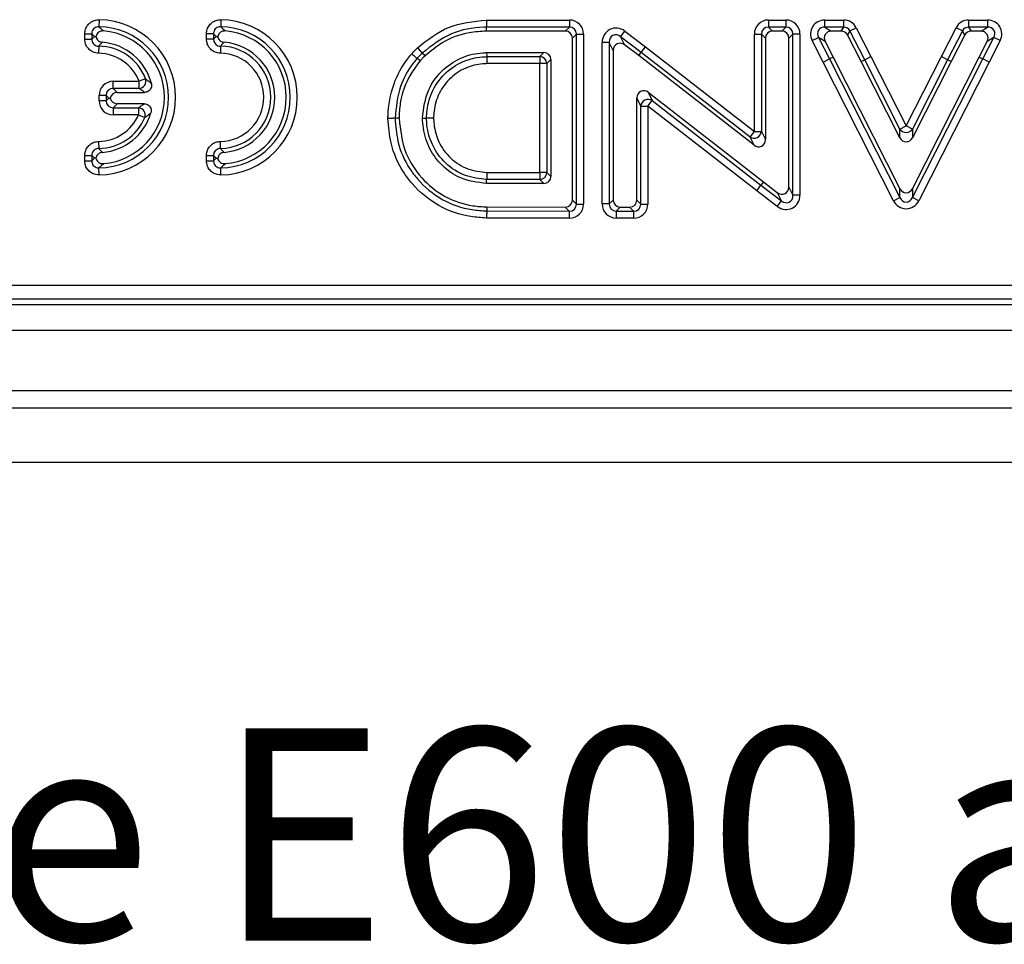
# Model space of a CAD drawing. Units: millimetres. Extents: x 105 to 3001, y 35 to 2045.
# Drawn here: x 1212 to 1281, y 1153 to 1218 of the extents above; entities that cross this region are included whole.
import ezdxf

# ---------------------------------------------------------------- set-up
doc = ezdxf.new("R2010")
doc.units = ezdxf.units.MM
doc.header["$LTSCALE"] = 7
doc.linetypes.add('SLD-Solid', pattern=[0])
doc.layers.add('FORMAT', color=7, linetype='SLD-Solid')
doc.styles.add('SLDTEXTSTYLE0', font='CALIBRI.TTF')

msp = doc.modelspace()

# ---------------------------------------------------------------- linework, layer by layer
at = {"color": 7, "linetype": 'SLD-Solid', "lineweight": 25}
for p, q in [((1217.47096, 1217.61217), (1217.46371, 1217.11982)), ((1225.97096, 1217.61217), (1225.96371, 1217.11982)), ((1244.50674, 1217.58769), (1250.30226, 1217.58769)), ((1250.30226, 1217.58769), (1250.30226, 1217.09529)), ((1264.20382, 1217.58769), (1265.41845, 1217.58769)), ((1264.20382, 1217.58769), (1264.20382, 1217.09529)), ((1265.41845, 1217.58769), (1265.41845, 1217.09529)), ((1268.13594, 1217.09529), (1268.13594, 1217.58769)), ((1268.13594, 1217.58769), (1269.45744, 1217.58769)), ((1269.45744, 1217.09529), (1269.45744, 1217.58769)), ((1278.18077, 1217.58769), (1279.50227, 1217.58769)), ((1278.18077, 1217.58769), (1278.18077, 1217.09529)), ((1279.50227, 1217.58769), (1279.50227, 1217.09529)), ((1250.30226, 1217.09529), (1244.5137, 1217.09529)), ((1250.02246, 1216.81549), (1244.51766, 1216.81549)), ((1250.02246, 1216.81549), (1250.30226, 1217.09529)), ((1253.87884, 1216.42147), (1254.17659, 1216.81366)), ((1254.17659, 1216.81366), (1255.61659, 1215.7204)), ((1264.20382, 1217.09529), (1264.48362, 1216.81549)), ((1265.41845, 1217.09529), (1264.20382, 1217.09529)), ((1265.13865, 1216.81549), (1264.48362, 1216.81549)), ((1265.13865, 1216.81549), (1265.41845, 1217.09529)), ((1268.13594, 1217.09529), (1268.59278, 1216.81549)), ((1269.45744, 1217.09529), (1268.13594, 1217.09529)), ((1269.28608, 1216.81549), (1268.59278, 1216.81549)), ((1269.28608, 1216.81549), (1269.45744, 1217.09529)), ((1269.89607, 1216.82664), (1269.7247, 1216.54684)), ((1269.89607, 1216.82664), (1270.3347, 1217.0504)), ((1270.92301, 1214.81354), (1269.89607, 1216.82664)), ((1270.3347, 1217.0504), (1271.36199, 1215.0366)), ((1276.27658, 1215.0373), (1277.30351, 1217.0504)), ((1277.74214, 1216.82664), (1276.71521, 1214.81354)), ((1277.74214, 1216.82664), (1277.30351, 1217.0504)), ((1277.91351, 1216.54684), (1277.74214, 1216.82664)), ((1278.18077, 1217.09529), (1278.35214, 1216.81549)), ((1279.50227, 1217.09529), (1278.18077, 1217.09529)), ((1279.04544, 1216.81549), (1278.35214, 1216.81549)), ((1279.04544, 1216.81549), (1279.50227, 1217.09529)), ((1216.47166, 1216.62747), (1216.96406, 1216.62747)), ((1216.47166, 1216.25794), (1216.47166, 1216.62747)), ((1216.47166, 1216.25794), (1216.96406, 1216.25794)), ((1216.96406, 1216.62747), (1216.96406, 1216.25794)), ((1225.46406, 1216.62747), (1224.97166, 1216.62747)), ((1224.97166, 1216.25794), (1224.97166, 1216.62747)), ((1225.46406, 1216.25794), (1224.97166, 1216.25794)), ((1225.46406, 1216.62747), (1225.46406, 1216.25794)), ((1250.79466, 1216.60288), (1250.51486, 1216.32308)), ((1250.51486, 1205.0157), (1250.51486, 1216.32308)), ((1250.79466, 1204.73507), (1250.79466, 1216.60288)), ((1250.79466, 1216.60288), (1251.28706, 1216.60288)), ((1251.28706, 1216.60288), (1251.28706, 1204.73507)), ((1253.87884, 1216.42147), (1254.15864, 1215.85775)), ((1255.31659, 1215.32993), (1253.87884, 1216.42147)), ((1263.21902, 1216.60288), (1263.71142, 1216.60288)), ((1263.21902, 1209.80977), (1263.21902, 1216.60288)), ((1263.71142, 1216.60288), (1263.71142, 1209.80977)), ((1263.99122, 1216.32308), (1263.71142, 1216.60288)), ((1263.99122, 1216.32308), (1263.99122, 1209.23783)), ((1265.91085, 1216.60288), (1265.63105, 1216.32308)), ((1265.63105, 1205.92544), (1265.63105, 1216.32308)), ((1265.91085, 1205.36172), (1265.91085, 1216.60288)), ((1266.40326, 1216.60288), (1265.91085, 1216.60288)), ((1266.40326, 1216.60288), (1266.40326, 1205.36172)), ((1267.25869, 1216.15537), (1267.69731, 1216.37913)), ((1268.02362, 1214.65588), (1267.25869, 1216.15537)), ((1268.15415, 1216.09933), (1267.69731, 1216.37913)), ((1267.69731, 1216.37913), (1268.46224, 1214.87964)), ((1268.15415, 1216.09933), (1268.71161, 1215.00655)), ((1270.67367, 1214.68659), (1269.7247, 1216.54684)), ((1277.91351, 1216.54684), (1276.96455, 1214.68659)), ((1278.92661, 1215.00655), (1279.48406, 1216.09933)), ((1279.17597, 1214.87964), (1279.9409, 1216.37913)), ((1279.9409, 1216.37913), (1279.48406, 1216.09933)), ((1280.37953, 1216.15537), (1279.61502, 1214.65672)), ((1280.37953, 1216.15537), (1279.9409, 1216.37913)), ((1217.44856, 1215.7656), (1217.44066, 1215.27326)), ((1225.94856, 1215.7656), (1225.94066, 1215.27326)), ((1239.70273, 1215.64486), (1240.03746, 1215.28373)), ((1252.59628, 1204.7468), (1252.59628, 1216.02929)), ((1253.08869, 1216.02929), (1252.59628, 1216.02929)), ((1253.08869, 1216.02929), (1253.08869, 1204.7468)), ((1253.36849, 1215.46557), (1253.08869, 1216.02929)), ((1253.36849, 1215.46557), (1253.36849, 1205.0245)), ((1255.14612, 1215.10805), (1254.15864, 1215.85775)), ((1255.31659, 1215.32993), (1255.61659, 1215.7204)), ((1255.61659, 1215.7204), (1263.21902, 1209.80977)), ((1244.52446, 1215.31486), (1244.53163, 1215.03506)), ((1244.52446, 1215.31486), (1248.52183, 1215.31486)), ((1244.53163, 1215.03506), (1248.24203, 1215.03506)), ((1248.24203, 1215.03506), (1248.52183, 1215.31486)), ((1248.24203, 1215.03506), (1248.24203, 1214.54266)), ((1249.01423, 1214.82246), (1248.73443, 1214.54266)), ((1249.01423, 1214.82246), (1249.01423, 1206.6691)), ((1255.14612, 1215.10805), (1255.31659, 1215.32993)), ((1263.19658, 1208.84909), (1255.14612, 1215.10805)), ((1262.91679, 1209.42104), (1255.31659, 1215.32993)), ((1268.02362, 1214.65588), (1268.46224, 1214.87964)), ((1268.71161, 1215.00655), (1268.46224, 1214.87964)), ((1268.46224, 1214.87964), (1273.38005, 1205.1938)), ((1268.71161, 1215.00655), (1273.38005, 1205.81184)), ((1270.67367, 1214.68659), (1270.92301, 1214.81354)), ((1270.92301, 1214.81354), (1271.36199, 1215.0366)), ((1273.38013, 1209.97797), (1270.92301, 1214.81354)), ((1271.36199, 1215.0366), (1273.81911, 1210.20103)), ((1273.81911, 1210.20103), (1276.27658, 1215.0373)), ((1276.71521, 1214.81354), (1274.25809, 1209.97797)), ((1274.25816, 1205.81184), (1278.92661, 1215.00655)), ((1274.25816, 1205.1938), (1279.17597, 1214.87964)), ((1276.71521, 1214.81354), (1276.27658, 1215.0373)), ((1276.96455, 1214.68659), (1276.71521, 1214.81354)), ((1278.92661, 1215.00655), (1279.17597, 1214.87964)), ((1279.61502, 1214.65672), (1279.17597, 1214.87964)), ((1248.24203, 1214.54266), (1244.54423, 1214.54266)), ((1248.73443, 1214.54266), (1248.24203, 1214.54266)), ((1248.24203, 1206.9489), (1248.24203, 1214.54266)), ((1248.73443, 1214.54266), (1248.73443, 1206.9489)), ((1272.941, 1204.97088), (1268.02362, 1214.65588)), ((1273.38013, 1209.36031), (1270.67367, 1214.68659)), ((1276.96455, 1214.68659), (1274.25809, 1209.36031)), ((1279.61502, 1214.65672), (1274.69721, 1204.97088)), ((1220.72007, 1213.49089), (1220.26129, 1213.31204)), ((1218.45647, 1212.81964), (1218.45647, 1213.31204)), ((1218.45647, 1213.31204), (1220.26129, 1213.31204)), ((1218.45647, 1212.81964), (1218.73627, 1212.53984)), ((1220.26129, 1212.81964), (1218.45647, 1212.81964)), ((1220.26129, 1212.81964), (1220.26129, 1213.31204)), ((1217.47166, 1211.95775), (1217.47166, 1212.32723)), ((1217.96406, 1212.32723), (1217.47166, 1212.32723)), ((1217.96406, 1211.95775), (1217.47166, 1211.95775)), ((1218.14881, 1212.14249), (1217.96406, 1212.32723)), ((1217.96406, 1212.32723), (1217.96406, 1211.95775)), ((1217.96406, 1211.95775), (1218.14881, 1212.14249)), ((1218.14881, 1212.14249), (1218.2529, 1212.14249)), ((1218.73627, 1212.53984), (1220.64502, 1212.53984)), ((1255.00832, 1205.01958), (1255.00832, 1212.15318)), ((1255.28812, 1211.58123), (1255.00832, 1212.15318)), ((1255.78053, 1211.58123), (1256.08276, 1211.96997)), ((1255.80296, 1212.54192), (1263.85342, 1206.28296)), ((1255.80296, 1212.54192), (1256.08276, 1211.96997)), ((1256.08276, 1211.96997), (1263.68295, 1206.06108)), ((1218.73627, 1211.74515), (1218.45647, 1211.46535)), ((1218.45647, 1211.46535), (1220.21966, 1211.46535)), ((1218.45647, 1211.46535), (1218.45647, 1210.97294)), ((1220.61717, 1211.74515), (1218.73627, 1211.74515)), ((1220.21966, 1211.46535), (1220.21966, 1210.97294)), ((1255.28812, 1204.73767), (1255.28812, 1211.58123)), ((1255.28812, 1211.58123), (1255.78053, 1211.58123)), ((1255.78053, 1211.58123), (1255.78053, 1204.73767)), ((1263.38295, 1205.6706), (1255.78053, 1211.58123)), ((1220.21966, 1210.97294), (1218.45647, 1210.97294)), ((1220.21966, 1210.97294), (1220.67178, 1210.77789)), ((1240.04962, 1210.74579), (1240.32978, 1210.74578)), ((1273.38013, 1209.97797), (1273.81911, 1210.20103)), ((1273.38013, 1209.36031), (1273.38013, 1209.97797)), ((1274.25809, 1209.97797), (1273.81911, 1210.20103)), ((1274.25809, 1209.97797), (1274.25809, 1209.36031)), ((1262.91679, 1209.42104), (1263.21902, 1209.80977)), ((1263.19658, 1208.84909), (1262.91679, 1209.42104)), ((1263.21902, 1209.80977), (1263.71142, 1209.80977)), ((1263.71142, 1209.80977), (1263.99122, 1209.23783)), ((1217.44066, 1209.11315), (1217.44856, 1208.62081)), ((1225.94856, 1208.62081), (1225.94066, 1209.11315)), ((1216.47166, 1208.12847), (1216.96406, 1208.12847)), ((1216.47166, 1207.75894), (1216.47166, 1208.12847)), ((1216.96406, 1208.12847), (1216.96406, 1207.75894)), ((1224.97166, 1208.12847), (1225.46406, 1208.12847)), ((1224.97166, 1207.75894), (1224.97166, 1208.12847)), ((1225.46406, 1208.12847), (1225.46406, 1207.75894)), ((1216.47166, 1207.75894), (1216.96406, 1207.75894)), ((1217.47096, 1206.77424), (1217.46371, 1207.26659)), ((1224.97166, 1207.75894), (1225.46406, 1207.75894)), ((1225.97096, 1206.77424), (1225.96371, 1207.26659)), ((1244.52051, 1206.17669), (1244.52886, 1206.45649)), ((1248.24203, 1206.45649), (1244.52886, 1206.45649)), ((1244.54355, 1206.9489), (1248.24203, 1206.9489)), ((1248.24203, 1206.9489), (1248.24203, 1206.45649)), ((1248.73443, 1206.9489), (1248.24203, 1206.9489)), ((1248.52183, 1206.17669), (1248.24203, 1206.45649)), ((1248.73443, 1206.9489), (1249.01423, 1206.6691)), ((1248.52183, 1206.17669), (1244.52051, 1206.17669)), ((1263.38295, 1205.6706), (1263.68295, 1206.06108)), ((1263.85342, 1206.28296), (1263.68295, 1206.06108)), ((1263.68295, 1206.06108), (1265.1207, 1204.96953)), ((1263.85342, 1206.28296), (1264.8409, 1205.53326)), ((1265.63105, 1205.92544), (1265.91085, 1205.36172)), ((1273.38005, 1205.1938), (1273.38005, 1205.81184)), ((1274.25816, 1205.81184), (1274.25816, 1205.1938)), ((1264.82296, 1204.57735), (1263.38295, 1205.6706)), ((1265.1207, 1204.96953), (1264.8409, 1205.53326)), ((1266.40326, 1205.36172), (1265.91085, 1205.36172)), ((1272.941, 1204.97088), (1273.38005, 1205.1938)), ((1274.69721, 1204.97088), (1274.25816, 1205.1938)), ((1244.54289, 1204.53951), (1250.021, 1204.5233)), ((1250.3008, 1204.24267), (1250.021, 1204.5233)), ((1250.51486, 1205.0157), (1250.79466, 1204.73507)), ((1250.79466, 1204.73507), (1251.28706, 1204.73507)), ((1253.08869, 1204.7468), (1252.59628, 1204.7468)), ((1253.08869, 1204.7468), (1253.36849, 1205.0245)), ((1253.85719, 1204.53211), (1253.57739, 1204.25441)), ((1253.85719, 1204.53211), (1254.51222, 1204.52719)), ((1254.79202, 1204.24528), (1254.51222, 1204.52719)), ((1255.00832, 1205.01958), (1255.28812, 1204.73767)), ((1255.28812, 1204.73767), (1255.78053, 1204.73767)), ((1264.82296, 1204.57735), (1265.1207, 1204.96953)), ((1250.29934, 1203.75027), (1244.52231, 1203.76736)), ((1244.53543, 1204.25973), (1250.3008, 1204.24267)), ((1250.3008, 1204.24267), (1250.29934, 1203.75027)), ((1253.57739, 1204.25441), (1253.57369, 1203.76202)), ((1254.78831, 1203.75289), (1253.57369, 1203.76202)), ((1253.57739, 1204.25441), (1254.79202, 1204.24528)), ((1254.79202, 1204.24528), (1254.78831, 1203.75289)), ((1099.46243, 1199.08852), (1397.62977, 1199.08852)), ((1099.10485, 1197.73475), (1397.98735, 1197.73475)), ((1397.62977, 1198.09233), (1099.46243, 1198.09233)), ((499.0461, 1195.93475), (1498.0461, 1195.93475)), ((499.0461, 1191.73475), (1498.0461, 1191.73475)), ((1498.5461, 1190.49897), (498.5461, 1190.49897)), ((1484.5461, 1186.70787), (488.5461, 1186.70787))]:
    msp.add_line(p, q, dxfattribs=at)
at = {"color": 7, "linetype": 'SLD-Solid', "lineweight": 25, "flags": 128}
for points in [[(1244.51766, 1216.81549), (1244.51616, 1216.92128), (1244.51467, 1217.02708), (1244.5137, 1217.09529)], [(1239.87869, 1214.73001), (1239.73949, 1214.85166), (1239.66787, 1214.91424)], [(1240.22828, 1215.07908), (1240.10228, 1215.21421), (1240.03746, 1215.28372)], [(1238.41046, 1210.73096), (1238.30459, 1210.72979), (1238.19873, 1210.72861), (1238.13049, 1210.72785)], [(1244.54289, 1204.53951), (1244.54007, 1204.43371), (1244.53725, 1204.32792), (1244.53543, 1204.25973)]]:
    msp.add_lwpolyline(points, dxfattribs=at)
at = {"color": 7, "linetype": 'SLD-Solid', "lineweight": 25}
for centre, radius, start, end in [((1217.39121, 1212.19321), 5.41955, 270.843147, 89.156853), ((1225.89121, 1212.19321), 5.41955, 270.843147, 89.156853), ((1217.39121, 1212.19321), 4.92715, 270.843147, 89.156853), ((1217.39121, 1212.19321), 4.64735, 274.7637617, 85.2362383), ((1225.89121, 1212.19321), 4.92715, 270.843147, 89.156853), ((1225.89121, 1212.19321), 4.64735, 274.7637617, 85.2362383), ((1217.39121, 1212.19321), 3.57285, 21.2971918, 89.0802146), ((1217.39121, 1212.19321), 3.85265, 14.4594488, 85.4451245), ((1225.89121, 1212.19321), 3.57285, 270.9197854, 89.0802146), ((1225.89121, 1212.19321), 3.85265, 274.5548755, 85.4451245), ((1217.39121, 1212.19321), 3.08045, 21.2971918, 89.0802146), ((1225.89121, 1212.19321), 3.08045, 270.9197854, 89.0802146), ((1248.22423, 1214.52486), 0.51051, 1.9980797, 88.0019203), ((1220.23227, 1213.33188), 0.51306, 273.2424293, 18.0547624), ((1255.80302, 1211.53525), 0.51695, 57.2398688, 174.8962741), ((1220.1891, 1210.95285), 0.51341, 340.0754929, 86.5879532), ((1217.39121, 1212.19321), 3.08045, 270.9197854, 336.663446), ((1217.39121, 1212.19321), 3.57285, 270.9197854, 336.663446), ((1217.39121, 1212.19321), 3.85265, 274.5548755, 343.7470231), ((1273.81911, 1210.24992), 0.5164, 211.7790771, 328.2209229), ((1263.19652, 1209.85576), 0.51695, 237.2398688, 354.8962741), ((1248.22423, 1206.9667), 0.51051, 271.9980797, 358.0019203)]:
    msp.add_arc(centre, radius, start, end, dxfattribs=at)
for centre, major_axis, ratio, start_param, end_param in [((1250.27164, 1216.57226), (0.72876, 0.72876), 0.97028753, 5.51286627, 7.05350434), ((1264.23444, 1216.57227), (-0.72876, 0.72876), 0.97028753, 5.51286627, 7.05350434), ((1265.38783, 1216.57227), (0.72876, 0.72876), 0.97028753, 5.51286627, 7.05350434), ((1268.18594, 1216.57227), (-0.90005, 0.55126), 0.94746352, 5.28625349, 7.28011712), ((1269.43869, 1216.57227), (0.53334, 0.8708), 0.97928481, 5.74292358, 6.82344703), ((1278.19952, 1216.57227), (-0.53334, 0.8708), 0.97928481, 5.74292358, 6.82344703), ((1279.45228, 1216.57227), (0.90005, 0.55126), 0.94746352, 5.28625349, 7.28011712), ((1250.00715, 1216.30777), (0.36438, 0.36438), 0.97028753, 5.51286627, 7.05350434), ((1250.27164, 1216.57226), (0.38571, 0.38571), 0.91662628, 5.51286627, 7.05350434), ((1253.61171, 1215.9676), (-0.47828, 0.96361), 0.92956046, 5.20282763, 7.36354298), ((1264.23444, 1216.57227), (0.38571, -0.38571), 0.91662628, 2.37127362, 3.91191169), ((1264.49893, 1216.30778), (-0.36438, 0.36438), 0.97028753, 5.51286627, 7.05350434), ((1265.12334, 1216.30778), (0.36438, 0.36438), 0.97028753, 5.51286627, 7.05350434), ((1265.38783, 1216.57227), (0.38571, 0.38571), 0.91662628, 5.51286627, 7.05350434), ((1268.18594, 1216.57227), (0.49607, -0.30383), 0.85952322, 2.14466084, 4.13852447), ((1268.61778, 1216.30778), (-0.45003, 0.27563), 0.94746352, 5.28625349, 7.28011712), ((1269.2767, 1216.30778), (0.26667, 0.4354), 0.97928481, 5.74292358, 6.82344703), ((1269.43869, 1216.57227), (0.27761, 0.45325), 0.94071434, 5.74292358, 6.82344703), ((1278.19952, 1216.57227), (-0.27761, 0.45325), 0.94071434, 5.74292358, 6.82344703), ((1278.36152, 1216.30778), (-0.26667, 0.4354), 0.97928481, 5.74292358, 6.82344703), ((1279.02044, 1216.30778), (0.45003, 0.27563), 0.94746352, 5.28625349, 7.28011712), ((1279.45228, 1216.57227), (0.49607, 0.30383), 0.85952322, 5.28625349, 7.28011712), ((1253.61171, 1215.9676), (-0.27164, 0.54729), 0.81833459, 5.20282763, 7.36354298), ((1253.8762, 1215.43472), (-0.23914, 0.48181), 0.92956046, 5.20282763, 7.36354298), ((1248.50652, 1214.80715), (0.36438, 0.36438), 0.97028753, 5.51286627, 7.05350434), ((1218.48709, 1212.29662), (-0.72876, 0.72876), 0.97028753, 5.51286627, 7.05350434), ((1218.48709, 1212.29662), (-0.38571, 0.38571), 0.91662628, 5.51286627, 7.05350434), ((1255.51604, 1212.12189), (-0.23675, 0.48394), 0.9280745, 5.19749436, 7.36887626), ((1218.48709, 1211.98837), (-0.72876, -0.72876), 0.97028753, 5.51286627, 7.05350434), ((1218.48709, 1211.98837), (0.38571, 0.38571), 0.91662628, 2.37127362, 3.91191169), ((1218.75158, 1212.03212), (-0.36438, 0.36438), 0.97028753, 5.51286627, 6.86453202), ((1218.75158, 1212.25286), (-0.36438, -0.36438), 0.97028753, 5.7018386, 7.05350434), ((1263.48351, 1209.26912), (0.23675, -0.48394), 0.9280745, 5.19749436, 7.36887626), ((1273.81911, 1209.61717), (0, -0.53654), 0.93189458, 5.21159287, 7.35477774), ((1248.50652, 1206.68441), (0.36438, -0.36438), 0.97028753, 5.51286627, 7.05350434), ((1265.12334, 1205.95629), (0.23914, -0.48181), 0.92956046, 5.20282763, 7.36354298), ((1273.81911, 1206.06858), (0, -0.53659), 0.93181752, 5.21129556, 7.35507506), ((1265.38783, 1205.42341), (0.47828, -0.96361), 0.92956046, 5.20282763, 7.36354298), ((1265.38783, 1205.42341), (-0.27164, 0.54729), 0.81833459, 2.06123498, 4.22195033), ((1273.81911, 1205.48436), (0, 0.60726), 0.82336685, 2.0697029, 4.2134824), ((1250.00715, 1205.03106), (0.36387, -0.36495), 0.97020327, 5.5114312, 7.05493941), ((1250.27164, 1204.76578), (0.72774, -0.7299), 0.97020327, 5.5114312, 7.05493941), ((1250.27164, 1204.76578), (-0.38523, 0.38637), 0.91640515, 2.36983855, 3.91334676), ((1253.61171, 1204.77719), (-0.73133, -0.72586), 0.97049952, 5.51651401, 7.04985661), ((1253.61171, 1204.77719), (0.38692, 0.38403), 0.91718305, 2.37492135, 3.90826396), ((1253.8762, 1205.0397), (-0.36567, -0.36293), 0.97049952, 5.51651401, 7.04985661), ((1254.50061, 1205.035), (0.36309, -0.36583), 0.97007246, 5.50921935, 7.05715127), ((1254.7651, 1204.76852), (0.72618, -0.73166), 0.97007246, 5.50921935, 7.05715127), ((1254.7651, 1204.76852), (-0.3845, 0.3874), 0.91606197, 2.36762669, 3.91555862), ((1273.81911, 1205.48436), (0, -1.07317), 0.93181752, 5.21129556, 7.35507506)]:
    msp.add_ellipse(centre, major_axis=major_axis, ratio=ratio, start_param=start_param, end_param=end_param, dxfattribs=at)
for points, knots in [([(1216.47166, 1216.62747), (1216.47704, 1216.70595), (1216.48989, 1216.89325), (1216.61185, 1217.17217), (1216.83617, 1217.41908), (1217.13531, 1217.58486), (1217.3591, 1217.60307), (1217.47096, 1217.61217)], [0, 0, 0, 0, 0.150980142, 0.360352905, 0.571269016, 0.785715097, 1, 1, 1, 1]), ([(1224.97166, 1216.62747), (1224.97704, 1216.70595), (1224.98989, 1216.89325), (1225.11185, 1217.17217), (1225.33617, 1217.41908), (1225.63531, 1217.58486), (1225.8591, 1217.60307), (1225.97096, 1217.61217)], [0, 0, 0, 0, 0.15098014, 0.3603529, 0.57126902, 0.7857151, 1, 1, 1, 1]), ([(1239.70273, 1215.64486), (1240.39601, 1216.19666), (1241.80427, 1217.31755), (1243.59671, 1217.49672), (1244.50674, 1217.58769)], [0, 0, 0, 0, 0.49229208, 1, 1, 1, 1]), ([(1244.50674, 1217.58769), (1244.50687, 1217.57882), (1244.50777, 1217.51506), (1244.50946, 1217.39551), (1244.51149, 1217.25179), (1244.51306, 1217.1409), (1244.51349, 1217.11049), (1244.5137, 1217.09529)], [0, 0, 0, 0, 0.03828407, 0.2753485, 0.51690868, 0.75845406, 1, 1, 1, 1]), ([(1217.46371, 1217.11982), (1217.40658, 1217.11693), (1217.29353, 1217.11121), (1217.14028, 1217.03026), (1217.02745, 1216.90508), (1216.96926, 1216.76241), (1216.96561, 1216.66765), (1216.96406, 1216.62747)], [0, 0, 0, 0, 0.21725101, 0.42985256, 0.63753837, 0.84629048, 1, 1, 1, 1]), ([(1217.77716, 1216.8245), (1217.72092, 1216.82379), (1217.60838, 1216.82239), (1217.45327, 1216.7498), (1217.33274, 1216.6342), (1217.2732, 1216.5181), (1217.25705, 1216.44731), (1217.25296, 1216.42937)], [0, 0, 0, 0, 0.23334994, 0.46689634, 0.69608429, 0.92301048, 1, 1, 1, 1]), ([(1217.46371, 1217.11982), (1217.49716, 1217.08913), (1217.60116, 1216.99369), (1217.70602, 1216.89289), (1217.77716, 1216.8245)], [0, 0, 0, 0, 0.32157206, 1, 1, 1, 1]), ([(1225.96371, 1217.11982), (1225.90658, 1217.11693), (1225.79353, 1217.11121), (1225.64028, 1217.03026), (1225.52745, 1216.90508), (1225.46926, 1216.76241), (1225.46561, 1216.66765), (1225.46406, 1216.62747)], [0, 0, 0, 0, 0.21725101, 0.42985256, 0.63753837, 0.84629048, 1, 1, 1, 1]), ([(1226.27716, 1216.8245), (1226.22092, 1216.82379), (1226.10838, 1216.82239), (1225.95327, 1216.7498), (1225.83274, 1216.6342), (1225.7732, 1216.5181), (1225.75705, 1216.44731), (1225.75296, 1216.42937)], [0, 0, 0, 0, 0.23334994, 0.46689634, 0.69608429, 0.92301048, 1, 1, 1, 1]), ([(1225.96371, 1217.11982), (1225.99716, 1217.08913), (1226.10116, 1216.99369), (1226.20602, 1216.89289), (1226.27716, 1216.8245)], [0, 0, 0, 0, 0.32157206, 1, 1, 1, 1]), ([(1244.5137, 1217.09529), (1244.45027, 1217.09362), (1243.61826, 1217.07177), (1241.93898, 1216.77766), (1240.68171, 1215.78988), (1240.03746, 1215.28372)], [0, 0, 0, 0, 0.03868219, 0.50739981, 1, 1, 1, 1]), ([(1244.51766, 1216.81549), (1244.11076, 1216.79179), (1243.03559, 1216.72916), (1241.51067, 1216.15892), (1240.61294, 1215.40298), (1240.22828, 1215.07908)], [0, 0, 0, 0, 0.25815877, 0.68213786, 1, 1, 1, 1]), ([(1217.44066, 1215.27326), (1217.37232, 1215.27848), (1217.19525, 1215.29202), (1216.92408, 1215.40576), (1216.67398, 1215.62657), (1216.5039, 1215.92301), (1216.4824, 1216.14632), (1216.47166, 1216.25794)], [0, 0, 0, 0, 0.13431977, 0.34803801, 0.56312222, 0.78163989, 1, 1, 1, 1]), ([(1217.14881, 1216.43585), (1217.11725, 1216.46911), (1217.0557, 1216.534), (1216.99409, 1216.59684), (1216.96406, 1216.62747)], [0, 0, 0, 0, 0.51265473, 1, 1, 1, 1]), ([(1216.96406, 1216.25794), (1216.99317, 1216.28643), (1217.05472, 1216.34667), (1217.11633, 1216.40506), (1217.14881, 1216.43585)], [0, 0, 0, 0, 0.47282201, 1, 1, 1, 1]), ([(1216.96406, 1216.25794), (1216.96784, 1216.20097), (1216.9753, 1216.08821), (1217.05859, 1215.93645), (1217.18548, 1215.82554), (1217.32401, 1215.77149), (1217.41358, 1215.76725), (1217.44856, 1215.7656)], [0, 0, 0, 0, 0.22118601, 0.43782488, 0.64981624, 0.86322602, 1, 1, 1, 1]), ([(1217.14881, 1216.43585), (1217.14925, 1216.43582), (1217.18105, 1216.434), (1217.21726, 1216.43167), (1217.25296, 1216.42937)], [0, 0, 0, 0, 0.01401602, 1, 1, 1, 1]), ([(1217.25296, 1216.42937), (1217.2601, 1216.40075), (1217.28074, 1216.31797), (1217.35608, 1216.19576), (1217.48536, 1216.08954), (1217.60726, 1216.04384), (1217.67931, 1216.03571), (1217.69716, 1216.03369)], [0, 0, 0, 0, 0.13866954, 0.40112327, 0.65856242, 0.91539238, 1, 1, 1, 1]), ([(1225.94066, 1215.27326), (1225.87232, 1215.27848), (1225.69525, 1215.29202), (1225.42408, 1215.40576), (1225.17398, 1215.62657), (1225.0039, 1215.92301), (1224.9824, 1216.14632), (1224.97166, 1216.25794)], [0, 0, 0, 0, 0.13431977, 0.34803801, 0.56312222, 0.78163989, 1, 1, 1, 1]), ([(1225.64881, 1216.43585), (1225.61725, 1216.46911), (1225.5557, 1216.534), (1225.49409, 1216.59684), (1225.46406, 1216.62747)], [0, 0, 0, 0, 0.51265473, 1, 1, 1, 1]), ([(1225.46406, 1216.25794), (1225.49317, 1216.28643), (1225.55472, 1216.34667), (1225.61633, 1216.40506), (1225.64881, 1216.43585)], [0, 0, 0, 0, 0.47282201, 1, 1, 1, 1]), ([(1225.46406, 1216.25794), (1225.46784, 1216.20097), (1225.4753, 1216.08821), (1225.55859, 1215.93645), (1225.68548, 1215.82554), (1225.82401, 1215.77149), (1225.91358, 1215.76725), (1225.94856, 1215.7656)], [0, 0, 0, 0, 0.22118601, 0.43782488, 0.64981624, 0.86322602, 1, 1, 1, 1]), ([(1225.64881, 1216.43585), (1225.64925, 1216.43582), (1225.68105, 1216.434), (1225.71726, 1216.43167), (1225.75296, 1216.42937)], [0, 0, 0, 0, 0.01401602, 1, 1, 1, 1]), ([(1225.75296, 1216.42937), (1225.7601, 1216.40075), (1225.78074, 1216.31797), (1225.85608, 1216.19576), (1225.98536, 1216.08954), (1226.10726, 1216.04384), (1226.17931, 1216.03571), (1226.19716, 1216.03369)], [0, 0, 0, 0, 0.13866954, 0.40112327, 0.65856242, 0.91539238, 1, 1, 1, 1]), ([(1217.69716, 1216.03369), (1217.63983, 1215.97336), (1217.55647, 1215.88563), (1217.47424, 1215.79416), (1217.44856, 1215.7656)], [0, 0, 0, 0, 0.68778354, 1, 1, 1, 1]), ([(1226.19716, 1216.03369), (1226.13983, 1215.97336), (1226.05647, 1215.88563), (1225.97424, 1215.79416), (1225.94856, 1215.7656)], [0, 0, 0, 0, 0.687783543, 1, 1, 1, 1]), ([(1239.29687, 1215.23845), (1239.32678, 1215.27038), (1239.39014, 1215.33802), (1239.48835, 1215.44005), (1239.59425, 1215.54311), (1239.66633, 1215.61072), (1239.70273, 1215.64486)], [0, 0, 0, 0, 0.22849022, 0.48395005, 0.73940526, 1, 1, 1, 1]), ([(1237.63777, 1210.72236), (1237.63905, 1210.77668), (1237.65823, 1211.59201), (1237.91962, 1213.06996), (1238.6805, 1214.48254), (1239.19633, 1215.11515), (1239.29687, 1215.23845)], [0, 0, 0, 0, 0.033299823, 0.499830981, 0.902514292, 1, 1, 1, 1]), ([(1239.66787, 1214.91424), (1239.57486, 1214.79991), (1239.09755, 1214.21325), (1238.34302, 1212.85772), (1238.2062, 1211.48663), (1238.13049, 1210.72785)], [0, 0, 0, 0, 0.09754882, 0.5005634, 1, 1, 1, 1]), ([(1239.87869, 1214.73001), (1239.65121, 1214.43008), (1238.98978, 1213.55801), (1238.48138, 1212.15141), (1238.42802, 1211.08265), (1238.41046, 1210.73096)], [0, 0, 0, 0, 0.26020022, 0.7565588, 1, 1, 1, 1]), ([(1239.29687, 1215.23845), (1239.30112, 1215.23473), (1239.34917, 1215.19274), (1239.43971, 1215.11363), (1239.55, 1215.01725), (1239.63352, 1214.94426), (1239.65642, 1214.92425), (1239.66787, 1214.91424)], [0, 0, 0, 0, 0.02438746, 0.27549841, 0.51705771, 0.75852716, 1, 1, 1, 1]), ([(1240.03746, 1215.28372), (1240.00288, 1215.25128), (1239.9357, 1215.18826), (1239.83732, 1215.09258), (1239.74937, 1215.00117), (1239.6932, 1214.94126), (1239.66787, 1214.91424)], [0, 0, 0, 0, 0.27211204, 0.52866768, 0.78744722, 1, 1, 1, 1]), ([(1240.22828, 1215.07908), (1240.19595, 1215.04875), (1240.13129, 1214.98808), (1240.01307, 1214.87333), (1239.93072, 1214.7855), (1239.87869, 1214.73001)], [0, 0, 0, 0, 0.26914566, 0.53830829, 1, 1, 1, 1]), ([(1240.04962, 1210.74579), (1240.13396, 1211.42148), (1240.29333, 1212.69822), (1241.42082, 1214.17119), (1242.78062, 1215.05045), (1243.86612, 1215.28298), (1244.43465, 1215.31051), (1244.52446, 1215.31486)], [0, 0, 0, 0, 0.28466713, 0.53788157, 0.75797203, 0.96176536, 1, 1, 1, 1]), ([(1240.32978, 1210.74578), (1240.33927, 1210.92409), (1240.3745, 1211.58608), (1240.7088, 1212.74791), (1241.6521, 1214.00307), (1242.95367, 1214.82278), (1243.98448, 1215.00834), (1244.47955, 1215.03252), (1244.53163, 1215.03506)], [0, 0, 0, 0, 0.0807286, 0.29971311, 0.53446789, 0.77580955, 0.97641909, 1, 1, 1, 1]), ([(1244.53163, 1215.03506), (1244.53202, 1215.01986), (1244.53279, 1214.98946), (1244.53563, 1214.87858), (1244.53936, 1214.73297), (1244.54243, 1214.613), (1244.54407, 1214.54924), (1244.54423, 1214.54266)], [0, 0, 0, 0, 0.24152483, 0.48304783, 0.72461935, 0.97155551, 1, 1, 1, 1]), ([(1244.54423, 1214.54266), (1244.49746, 1214.54036), (1244.05609, 1214.5187), (1243.14365, 1214.35729), (1241.99282, 1213.63122), (1241.1581, 1212.52312), (1240.86293, 1211.49204), (1240.83136, 1210.90465), (1240.82282, 1210.74576)], [0, 0, 0, 0, 0.02391195, 0.22562886, 0.46477748, 0.69977808, 0.91879094, 1, 1, 1, 1]), ([(1220.72007, 1213.49089), (1220.78304, 1213.44056), (1220.92408, 1213.32782), (1221.05137, 1213.2167), (1221.12183, 1213.15519)], [0, 0, 0, 0, 0.44641639, 1, 1, 1, 1]), ([(1220.64502, 1212.53984), (1220.57722, 1212.59163), (1220.45483, 1212.68512), (1220.32099, 1212.77815), (1220.26129, 1212.81964)], [0, 0, 0, 0, 0.55394181, 1, 1, 1, 1]), ([(1221.12183, 1213.15519), (1221.13071, 1213.09918), (1221.14849, 1212.98709), (1221.10285, 1212.82105), (1221.00871, 1212.68221), (1220.87442, 1212.58478), (1220.7462, 1212.54402), (1220.66848, 1212.54081), (1220.64502, 1212.53984)], [0, 0, 0, 0, 0.188009732, 0.376225935, 0.559722173, 0.739964105, 0.921537439, 1, 1, 1, 1]), ([(1220.21966, 1211.46535), (1220.28226, 1211.50726), (1220.42115, 1211.60025), (1220.54767, 1211.69378), (1220.61717, 1211.74515)], [0, 0, 0, 0, 0.45072467, 1, 1, 1, 1]), ([(1220.61717, 1211.74515), (1220.67374, 1211.73976), (1220.78695, 1211.72898), (1220.93656, 1211.64321), (1221.04748, 1211.51725), (1221.10801, 1211.36299), (1221.11576, 1211.22349), (1221.09654, 1211.14282), (1221.08989, 1211.11493)], [0, 0, 0, 0, 0.18513438, 0.37048458, 0.55088427, 0.72778995, 0.90589301, 1, 1, 1, 1]), ([(1221.08989, 1211.11493), (1221.01735, 1211.05368), (1220.88519, 1210.94211), (1220.73813, 1210.82894), (1220.67178, 1210.77789)], [0, 0, 0, 0, 0.54888038, 1, 1, 1, 1]), ([(1238.13049, 1210.72785), (1238.11528, 1210.72768), (1238.08486, 1210.72734), (1237.97395, 1210.72611), (1237.82734, 1210.72447), (1237.70707, 1210.72313), (1237.64325, 1210.72242), (1237.63777, 1210.72236)], [0, 0, 0, 0, 0.24145666, 0.48290949, 0.72446388, 0.97634852, 1, 1, 1, 1]), ([(1244.52231, 1203.76736), (1244.15656, 1203.79005), (1243.00103, 1203.86174), (1241.09815, 1204.52217), (1239.60695, 1205.77402), (1238.46889, 1207.26776), (1237.79285, 1208.81614), (1237.68433, 1210.15003), (1237.63777, 1210.72236)], [0, 0, 0, 0, 0.10152565, 0.32075743, 0.54450187, 0.63005684, 0.84126936, 1, 1, 1, 1]), ([(1238.13049, 1210.72785), (1238.17399, 1210.19283), (1238.2749, 1208.95179), (1238.90242, 1207.51102), (1239.96013, 1206.12434), (1241.34397, 1204.96013), (1243.11565, 1204.34704), (1244.1917, 1204.28087), (1244.53543, 1204.25973)], [0, 0, 0, 0, 0.15947148, 0.36991175, 0.45534723, 0.67899829, 0.89746039, 1, 1, 1, 1]), ([(1238.41046, 1210.73096), (1238.50478, 1209.903), (1238.67754, 1208.3864), (1239.92108, 1206.51082), (1241.5397, 1205.18637), (1243.19731, 1204.62055), (1244.21901, 1204.55901), (1244.54289, 1204.53951)], [0, 0, 0, 0, 0.25598661, 0.46889973, 0.6813343, 0.89898243, 1, 1, 1, 1]), ([(1244.52051, 1206.17669), (1243.88164, 1206.25978), (1242.74926, 1206.40706), (1241.40098, 1207.37501), (1240.49162, 1208.56967), (1240.1065, 1209.76942), (1240.06336, 1210.50993), (1240.04962, 1210.74579)], [0, 0, 0, 0, 0.2693507, 0.4774169, 0.68496552, 0.89965857, 1, 1, 1, 1]), ([(1244.52886, 1206.45649), (1244.0234, 1206.51356), (1242.97393, 1206.63206), (1241.61095, 1207.5284), (1240.68241, 1208.79754), (1240.37113, 1209.94688), (1240.33823, 1210.58246), (1240.32978, 1210.74578)], [0, 0, 0, 0, 0.227726304, 0.472817732, 0.711919969, 0.925973819, 1, 1, 1, 1]), ([(1240.82282, 1210.74576), (1240.81815, 1210.74576), (1240.75423, 1210.74576), (1240.6337, 1210.74577), (1240.48633, 1210.74577), (1240.37541, 1210.74578), (1240.34499, 1210.74578), (1240.32978, 1210.74578)], [0, 0, 0, 0, 0.02017125, 0.27584835, 0.51735725, 0.75867501, 1, 1, 1, 1]), ([(1240.82282, 1210.74576), (1240.83043, 1210.60031), (1240.85998, 1210.0358), (1241.13469, 1209.01682), (1241.95609, 1207.89612), (1243.16192, 1207.10211), (1244.09215, 1206.99895), (1244.54355, 1206.9489)], [0, 0, 0, 0, 0.07440753, 0.28877307, 0.52728143, 0.77060852, 1, 1, 1, 1]), ([(1216.47166, 1208.12847), (1216.47579, 1208.19689), (1216.48649, 1208.37417), (1216.59588, 1208.64713), (1216.81264, 1208.90074), (1217.10629, 1209.07555), (1217.32923, 1209.10062), (1217.44066, 1209.11315)], [0, 0, 0, 0, 0.13433913, 0.34806335, 0.56312753, 0.78164312, 1, 1, 1, 1]), ([(1217.44856, 1208.62081), (1217.39166, 1208.61614), (1217.27904, 1208.60689), (1217.12863, 1208.52115), (1217.01981, 1208.39248), (1216.96798, 1208.25312), (1216.96516, 1208.16348), (1216.96406, 1208.12847)], [0, 0, 0, 0, 0.22121119, 0.43783007, 0.64980875, 0.86323504, 1, 1, 1, 1]), ([(1217.44856, 1208.62081), (1217.47424, 1208.59225), (1217.55647, 1208.50078), (1217.63983, 1208.41306), (1217.69716, 1208.35272)], [0, 0, 0, 0, 0.31221646, 1, 1, 1, 1]), ([(1224.97166, 1208.12847), (1224.97579, 1208.19689), (1224.98649, 1208.37417), (1225.09588, 1208.64713), (1225.31264, 1208.90074), (1225.60629, 1209.07555), (1225.82923, 1209.10062), (1225.94066, 1209.11315)], [0, 0, 0, 0, 0.13433913, 0.34806335, 0.56312753, 0.78164312, 1, 1, 1, 1]), ([(1225.94856, 1208.62081), (1225.89166, 1208.61614), (1225.77904, 1208.60689), (1225.62863, 1208.52115), (1225.51981, 1208.39248), (1225.46798, 1208.25312), (1225.46516, 1208.16348), (1225.46406, 1208.12847)], [0, 0, 0, 0, 0.22121119, 0.43783007, 0.64980875, 0.86323504, 1, 1, 1, 1]), ([(1225.94856, 1208.62081), (1225.97424, 1208.59225), (1226.05647, 1208.50078), (1226.13983, 1208.41306), (1226.19716, 1208.35272)], [0, 0, 0, 0, 0.31221646, 1, 1, 1, 1]), ([(1217.14881, 1207.95056), (1217.11633, 1207.98135), (1217.05472, 1208.03974), (1216.99317, 1208.09999), (1216.96406, 1208.12847)], [0, 0, 0, 0, 0.52717799, 1, 1, 1, 1]), ([(1216.96406, 1207.75894), (1216.99409, 1207.78957), (1217.0557, 1207.85241), (1217.11725, 1207.9173), (1217.14881, 1207.95056)], [0, 0, 0, 0, 0.48734527, 1, 1, 1, 1]), ([(1217.25296, 1207.95704), (1217.21726, 1207.95474), (1217.18105, 1207.95241), (1217.14925, 1207.95059), (1217.14881, 1207.95056)], [0, 0, 0, 0, 0.98598398, 1, 1, 1, 1]), ([(1217.69716, 1208.35272), (1217.64199, 1208.34295), (1217.53162, 1208.32339), (1217.39174, 1208.22686), (1217.2931, 1208.10033), (1217.26559, 1208.00214), (1217.25296, 1207.95704)], [0, 0, 0, 0, 0.26138587, 0.5229421, 0.78084249, 1, 1, 1, 1]), ([(1217.25296, 1207.95704), (1217.26397, 1207.91638), (1217.28961, 1207.8217), (1217.38182, 1207.69532), (1217.51831, 1207.59974), (1217.65738, 1207.55882), (1217.74447, 1207.56107), (1217.77716, 1207.56191)], [0, 0, 0, 0, 0.17541364, 0.40850355, 0.63632736, 0.86346644, 1, 1, 1, 1]), ([(1225.64881, 1207.95056), (1225.61633, 1207.98135), (1225.55472, 1208.03974), (1225.49317, 1208.09999), (1225.46406, 1208.12847)], [0, 0, 0, 0, 0.52717799, 1, 1, 1, 1]), ([(1225.46406, 1207.75894), (1225.49409, 1207.78957), (1225.5557, 1207.85241), (1225.61725, 1207.9173), (1225.64881, 1207.95056)], [0, 0, 0, 0, 0.48734527, 1, 1, 1, 1]), ([(1225.64881, 1207.95056), (1225.64925, 1207.95059), (1225.68105, 1207.95241), (1225.71726, 1207.95474), (1225.75296, 1207.95704)], [0, 0, 0, 0, 0.01401602, 1, 1, 1, 1]), ([(1226.19716, 1208.35272), (1226.14199, 1208.34295), (1226.03162, 1208.32339), (1225.89174, 1208.22686), (1225.7931, 1208.10033), (1225.76559, 1208.00214), (1225.75296, 1207.95704)], [0, 0, 0, 0, 0.26138587, 0.5229421, 0.78084249, 1, 1, 1, 1]), ([(1225.75296, 1207.95704), (1225.76397, 1207.91638), (1225.78961, 1207.8217), (1225.88182, 1207.69532), (1226.01831, 1207.59974), (1226.15738, 1207.55882), (1226.24447, 1207.56107), (1226.27716, 1207.56191)], [0, 0, 0, 0, 0.17541364, 0.40850355, 0.63632736, 0.86346644, 1, 1, 1, 1]), ([(1217.47096, 1206.77424), (1217.3924, 1206.77847), (1217.20491, 1206.78857), (1216.92423, 1206.90643), (1216.67406, 1207.12708), (1216.50389, 1207.42373), (1216.4824, 1207.64724), (1216.47166, 1207.75894)], [0, 0, 0, 0, 0.151000351, 0.360377566, 0.571273473, 0.785717914, 1, 1, 1, 1]), ([(1216.96406, 1207.75894), (1216.96778, 1207.70185), (1216.97514, 1207.58891), (1217.05836, 1207.43686), (1217.1852, 1207.32592), (1217.3287, 1207.26983), (1217.42351, 1207.26756), (1217.46371, 1207.26659)], [0, 0, 0, 0, 0.21727714, 0.42985919, 0.6375306, 0.84629985, 1, 1, 1, 1]), ([(1217.77716, 1207.56191), (1217.70602, 1207.49352), (1217.60116, 1207.39272), (1217.49716, 1207.29728), (1217.46371, 1207.26659)], [0, 0, 0, 0, 0.67842794, 1, 1, 1, 1]), ([(1225.97096, 1206.77424), (1225.8924, 1206.77847), (1225.70491, 1206.78857), (1225.42423, 1206.90643), (1225.17406, 1207.12708), (1225.00389, 1207.42373), (1224.9824, 1207.64724), (1224.97166, 1207.75894)], [0, 0, 0, 0, 0.15100035, 0.36037757, 0.57127347, 0.78571791, 1, 1, 1, 1]), ([(1225.46406, 1207.75894), (1225.46778, 1207.70185), (1225.47514, 1207.58891), (1225.55836, 1207.43686), (1225.6852, 1207.32592), (1225.8287, 1207.26983), (1225.92351, 1207.26756), (1225.96371, 1207.26659)], [0, 0, 0, 0, 0.217277136, 0.42985919, 0.637530603, 0.846299854, 1, 1, 1, 1]), ([(1226.27716, 1207.56191), (1226.20602, 1207.49352), (1226.10116, 1207.39272), (1225.99716, 1207.29728), (1225.96371, 1207.26659)], [0, 0, 0, 0, 0.678427943, 1, 1, 1, 1]), ([(1244.54355, 1206.9489), (1244.54337, 1206.9428), (1244.54147, 1206.87903), (1244.53788, 1206.75897), (1244.53352, 1206.61296), (1244.53022, 1206.50209), (1244.52931, 1206.47169), (1244.52886, 1206.45649)], [0, 0, 0, 0, 0.02634667, 0.27542618, 0.51699389, 0.7584957, 1, 1, 1, 1]), ([(1244.53543, 1204.25973), (1244.53503, 1204.24453), (1244.53422, 1204.21413), (1244.53126, 1204.10325), (1244.52739, 1203.95787), (1244.52419, 1203.83796), (1244.52249, 1203.77421), (1244.52231, 1203.76736)], [0, 0, 0, 0, 0.24153207, 0.48306258, 0.72463465, 0.97042769, 1, 1, 1, 1])]:
    msp.add_open_spline(points, degree=3, knots=knots, dxfattribs=at)

# ---------------------------------------------------------------- texts
at = {"layer": 'FORMAT', "insert": (1227.73375, 1168.14537), "char_height": 14.8166667, "attachment_point": 2, "style": 'SLDTEXTSTYLE0'}
msp.add_mtext('Channel with slotted Grate E600 and vertical outlet 200', dxfattribs=at)

doc.saveas('drawing.dxf')
